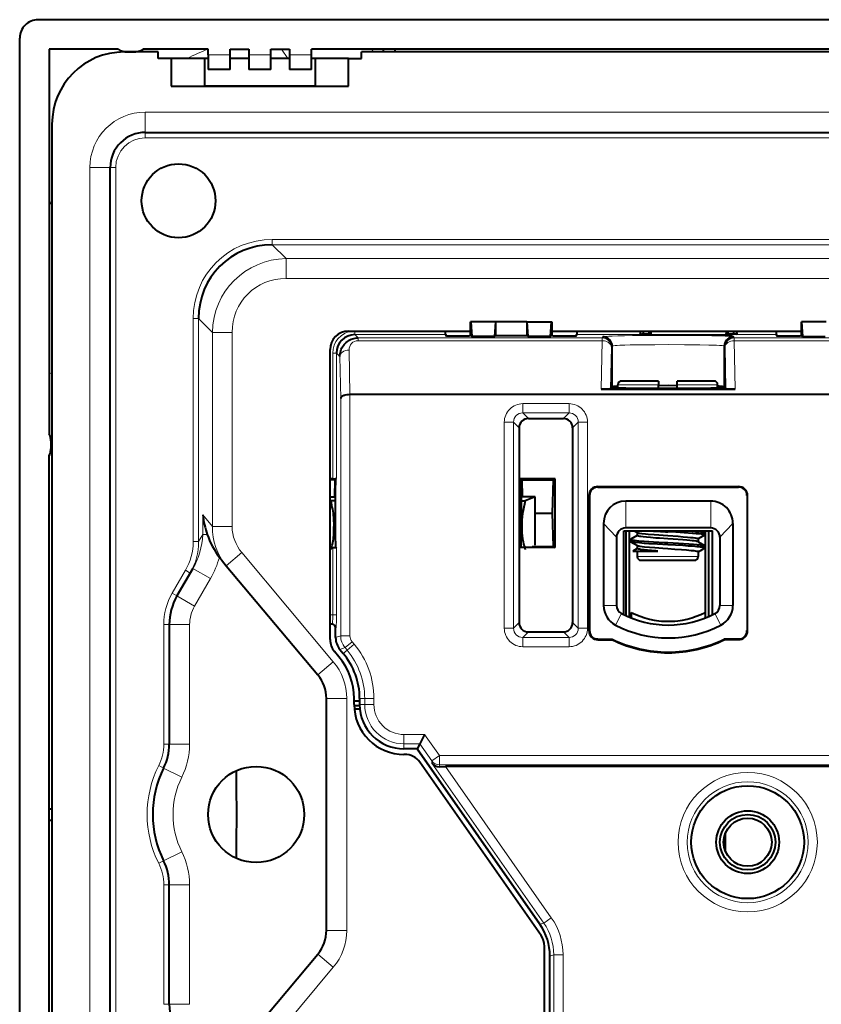
# Model space of a CAD drawing. Extents: x 0 to 420, y 0 to 297.
# Drawn here: x 214 to 257, y 143 to 196 of the extents above; entities that cross this region are included whole.
import ezdxf

# ---------------------------------------------------------------- set-up
doc = ezdxf.new("R2010")
doc.units = 0

msp = doc.modelspace()

# ---------------------------------------------------------------- linework, layer by layer
at = {"color": 7, "lineweight": 40}
for p, q in [((298.529022, 196.193192), (214.531525, 196.193192)), ((213.532898, 111.19706), (213.532898, 195.194565)), ((215.13028, 194.59581), (215.13028, 173.781708)), ((218.853485, 194.59581), (215.13028, 194.59581)), ((221.030273, 194.445816), (219.180267, 194.445816)), ((219.23027, 194.457123), (219.23027, 194.445816)), ((219.38028, 194.445816), (219.680267, 194.445816)), ((219.830261, 194.445816), (219.830261, 194.457123)), ((223.73027, 194.59581), (220.207062, 194.59581)), ((221.030273, 194.09581), (221.030273, 194.445816)), ((223.73027, 194.295807), (223.73027, 194.59581)), ((224.930267, 194.295807), (224.930267, 194.59581)), ((224.930267, 194.59581), (225.930267, 194.59581)), ((225.930267, 194.59581), (225.930267, 194.295807)), ((227.13028, 194.295807), (227.13028, 194.59581)), ((227.13028, 194.59581), (228.13028, 194.59581)), ((228.13028, 194.59581), (228.13028, 194.295807)), ((229.330261, 194.295807), (229.330261, 194.59581)), ((283.730255, 194.59581), (229.330261, 194.59581)), ((281.030273, 194.445816), (232.030273, 194.445816)), ((232.030273, 194.09581), (232.030273, 194.445816)), ((233.23027, 194.445816), (233.23027, 194.59581)), ((233.830261, 194.59581), (233.830261, 194.445816)), ((221.73027, 194.09581), (221.030273, 194.09581)), ((221.73027, 194.09581), (221.73027, 192.59581)), ((223.530273, 194.09581), (221.73027, 194.09581)), ((223.73027, 194.09581), (223.530273, 194.09581)), ((223.530273, 194.09581), (223.530273, 192.59581)), ((223.73027, 194.295807), (223.73027, 193.495819)), ((224.930267, 193.495819), (224.930267, 194.295807)), ((225.930267, 194.09581), (224.930267, 194.09581)), ((225.930267, 194.295807), (225.930267, 193.495819)), ((227.13028, 193.495819), (227.13028, 194.295807)), ((228.13028, 194.09581), (227.13028, 194.09581)), ((228.13028, 194.295807), (228.13028, 193.495819)), ((229.330261, 193.495819), (229.330261, 194.295807)), ((229.530273, 194.09581), (229.330261, 194.09581)), ((231.330261, 194.09581), (229.530273, 194.09581)), ((229.530273, 194.09581), (229.530273, 192.59581)), ((231.330261, 194.09581), (232.030273, 194.09581)), ((231.330261, 192.59581), (231.330261, 194.09581)), ((224.930267, 193.495819), (223.73027, 193.495819)), ((227.13028, 193.495819), (225.930267, 193.495819)), ((229.330261, 193.495819), (228.13028, 193.495819)), ((221.73027, 192.59581), (231.330261, 192.59581)), ((222.830261, 192.59581), (223.530273, 192.59581)), ((229.530273, 192.59581), (223.530273, 192.59581)), ((229.530273, 192.59581), (230.23027, 192.59581)), ((215.280273, 190.545807), (215.280273, 115.84581)), ((220.330261, 190.09581), (292.730255, 190.09581)), ((218.430267, 118.195816), (218.430267, 188.195816)), ((237.951843, 179.8479), (237.937881, 179.8479)), ((237.937881, 179.125641), (237.937881, 179.8479)), ((239.280365, 179.8479), (237.951843, 179.8479)), ((237.951843, 179.8479), (238.00264, 179.047913)), ((239.280365, 179.8479), (239.229553, 179.047913)), ((240.980179, 179.8479), (239.280365, 179.8479)), ((239.280365, 179.8479), (239.280365, 179.108887)), ((240.980179, 179.8479), (242.308701, 179.8479)), ((240.980179, 179.8479), (241.030975, 179.047913)), ((240.980179, 179.8479), (240.980179, 179.108887)), ((242.257904, 179.047913), (242.308701, 179.8479)), ((242.308701, 179.8479), (242.322662, 179.8479)), ((242.322662, 179.8479), (242.322662, 179.125641)), ((255.837875, 179.125641), (255.837875, 179.8479)), ((255.851837, 179.8479), (255.837875, 179.8479)), ((255.851837, 179.8479), (255.902649, 179.047913)), ((257.180359, 179.8479), (255.851837, 179.8479)), ((231.330261, 179.34581), (237.937881, 179.34581)), ((236.568237, 179.154007), (236.630264, 179.079559)), ((237.880264, 179.079559), (236.630264, 179.079559)), ((237.937881, 179.125641), (237.880264, 179.079559)), ((237.937881, 179.125641), (238.00264, 179.047913)), ((239.229553, 179.047913), (238.00264, 179.047913)), ((239.229553, 179.047913), (239.280365, 179.108887)), ((239.280365, 179.108887), (240.980179, 179.108887)), ((241.030975, 179.047913), (240.980179, 179.108887)), ((242.257904, 179.047913), (241.030975, 179.047913)), ((242.257904, 179.047913), (242.322662, 179.125641)), ((242.322662, 179.34581), (255.837875, 179.34581)), ((242.380264, 179.079559), (242.322662, 179.125641)), ((243.630264, 179.079559), (242.380264, 179.079559)), ((243.630264, 179.079559), (243.692307, 179.154007)), ((247.197525, 179.176514), (247.114914, 179.154007)), ((247.279968, 179.198944), (247.197525, 179.176514)), ((247.382492, 179.154541), (247.197525, 179.176514)), ((247.279968, 179.34581), (247.279968, 179.198944)), ((247.279968, 179.198944), (247.580429, 179.198944)), ((247.382492, 179.131927), (247.382492, 179.154541)), ((252.078049, 179.131927), (247.382492, 179.131927)), ((247.580429, 179.34581), (247.580429, 179.131927)), ((247.717911, 179.131927), (247.695099, 179.34581)), ((251.765442, 179.34581), (251.74263, 179.131927)), ((251.880112, 179.131927), (251.880112, 179.34581)), ((251.880112, 179.198944), (252.180573, 179.198944)), ((252.263016, 179.176514), (252.078049, 179.154541)), ((252.078049, 179.154541), (252.078049, 179.131927)), ((252.180573, 179.198944), (252.180573, 179.34581)), ((252.263016, 179.176514), (252.180573, 179.198944)), ((252.345627, 179.154007), (252.263016, 179.176514)), ((254.468231, 179.154007), (254.530273, 179.079559)), ((255.780273, 179.079559), (254.530273, 179.079559)), ((255.837875, 179.125641), (255.780273, 179.079559)), ((255.837875, 179.125641), (255.902649, 179.047913)), ((255.902649, 179.047913), (257.129547, 179.047913)), ((245.598251, 178.530777), (245.598251, 178.532196)), ((245.598251, 176.323029), (245.598251, 178.530777)), ((251.662292, 178.530777), (251.662292, 176.323029)), ((251.662323, 178.531738), (251.662323, 178.530899)), ((230.330261, 162.655014), (230.330261, 178.34581)), ((245.598251, 176.323029), (245.565765, 176.284454)), ((245.905273, 176.277557), (245.905273, 176.445816)), ((248.10527, 176.645813), (246.10527, 176.645813)), ((248.630264, 176.394531), (248.103989, 176.393585)), ((248.10527, 176.645416), (248.10527, 176.445816)), ((248.10527, 176.256989), (248.10527, 176.445816)), ((249.10527, 176.393753), (248.630264, 176.394531)), ((251.10527, 176.645813), (249.10527, 176.645813)), ((249.10527, 176.445816), (249.10527, 176.645721)), ((249.10527, 176.256866), (249.10527, 176.445816)), ((251.305267, 176.276672), (251.305267, 176.445816)), ((251.503296, 176.28038), (251.503296, 176.352234)), ((251.593109, 176.346039), (251.679108, 176.30307)), ((251.694763, 176.284454), (251.662292, 176.323029)), ((231.407776, 175.910934), (231.404785, 175.910934)), ((261.865662, 175.910934), (231.407776, 175.910934)), ((245.007507, 176.207916), (252.253021, 176.207916)), ((245.565765, 176.284454), (245.513733, 176.222687)), ((251.746811, 176.222687), (251.694763, 176.284454)), ((241.062042, 174.617783), (242.956863, 174.617783)), ((240.562225, 174.11795), (240.562225, 163.573669)), ((243.456696, 174.11795), (243.456696, 163.573669)), ((215.23027, 173.045807), (215.23027, 173.34581)), ((215.13028, 133.781708), (215.13028, 172.609924)), ((230.472122, 171.362122), (230.330261, 171.362122)), ((230.588409, 171.295807), (230.330276, 171.295807)), ((230.588409, 171.295807), (230.567215, 170.385193)), ((230.588409, 171.295807), (230.619324, 171.321564)), ((230.619324, 171.321564), (230.672073, 171.36554)), ((230.619324, 171.321564), (230.619324, 171.007309)), ((240.672638, 171.321564), (240.630264, 171.356888)), ((240.630264, 171.356888), (240.630264, 167.634735)), ((242.52005, 171.356888), (240.630264, 171.356888)), ((240.672638, 171.007309), (240.672638, 171.321564)), ((240.703552, 171.295807), (240.672638, 171.321564)), ((240.703552, 171.295807), (240.724747, 170.385193)), ((240.703552, 171.295807), (242.428436, 171.295807)), ((242.376083, 169.495819), (242.428436, 171.295807)), ((242.428436, 171.295807), (242.52005, 171.356888)), ((242.52005, 167.634735), (242.52005, 171.356888)), ((244.47644, 170.799652), (244.501129, 170.774963)), ((244.82959, 170.945801), (244.82959, 170.910889)), ((244.82959, 170.943924), (252.430954, 170.943924)), ((244.82959, 170.910889), (252.430954, 170.910889)), ((252.430969, 170.945801), (252.430939, 170.910889)), ((252.784103, 170.799652), (252.759415, 170.774963)), ((230.373444, 170.157578), (230.330261, 170.175674)), ((230.330276, 170.385193), (230.624527, 170.385193)), ((230.625702, 170.157578), (230.373444, 170.157578)), ((240.66626, 170.157578), (240.887085, 170.157578)), ((241.430267, 170.385193), (240.667435, 170.385193)), ((241.430267, 170.385193), (240.887085, 170.157578)), ((241.430267, 167.765381), (241.430267, 170.385193)), ((244.330276, 170.446518), (244.365204, 170.446503)), ((244.332153, 163.145126), (244.331207, 170.446518)), ((244.365204, 170.446518), (244.365189, 163.145126)), ((250.930267, 170.145813), (246.330261, 170.145813)), ((252.89534, 170.446518), (252.895355, 163.145126)), ((252.930267, 170.446503), (252.89534, 170.446503)), ((252.928391, 163.145126), (252.929321, 170.446518)), ((241.430267, 169.495819), (242.376083, 169.495819)), ((242.428436, 167.695816), (242.376083, 169.495819)), ((230.552612, 168.77388), (230.53447, 169.265717)), ((245.130264, 168.945816), (245.130264, 164.506226)), ((252.130264, 168.945816), (252.130264, 164.506226)), ((230.53447, 168.294708), (230.53447, 168.77005)), ((246.23027, 168.545807), (251.030273, 168.545807)), ((246.23027, 163.99707), (246.23027, 168.545807)), ((250.930267, 168.695816), (246.330261, 168.695816)), ((246.331253, 168.545807), (246.331253, 163.949356)), ((246.530273, 163.862518), (246.530273, 168.545807)), ((246.79187, 168.545853), (246.96579, 168.444824)), ((246.955261, 168.457153), (246.955261, 168.284332)), ((250.418671, 168.545776), (250.596588, 168.442551)), ((250.60527, 168.432281), (250.60527, 168.309174)), ((250.630234, 168.545807), (250.630234, 164.126602)), ((250.829254, 163.904526), (250.829254, 168.545807)), ((251.030273, 163.99707), (251.030273, 168.545807)), ((230.619324, 167.984314), (230.619324, 167.670044)), ((240.672638, 167.670044), (240.672638, 167.984314)), ((245.830261, 168.195816), (245.830261, 164.506226)), ((246.60527, 168.081985), (246.60527, 167.959534)), ((246.6138, 167.949158), (246.965698, 167.744888)), ((246.955276, 168.29068), (246.613815, 168.092468)), ((250.24472, 167.946808), (250.596695, 167.742493)), ((250.596588, 168.299072), (250.255264, 168.100937)), ((250.255264, 168.107285), (250.255264, 167.934479)), ((251.430267, 168.195816), (251.430267, 164.50621)), ((230.330261, 167.629501), (230.472122, 167.629501)), ((230.619324, 167.670044), (230.672073, 167.626083)), ((240.672638, 167.670044), (240.630264, 167.634735)), ((242.52005, 167.634735), (240.630264, 167.634735)), ((241.264221, 167.695816), (242.428436, 167.695816)), ((242.428436, 167.695816), (242.52005, 167.634735)), ((246.955276, 167.590683), (246.706131, 167.446014)), ((246.706131, 167.446014), (248.060532, 167.445816)), ((246.955261, 167.757477), (246.955261, 167.584198)), ((246.955261, 167.445816), (246.955261, 167.145813)), ((250.162811, 167.445816), (250.332397, 167.445755)), ((250.255264, 167.445816), (250.255264, 167.145813)), ((250.59671, 167.599152), (250.332397, 167.445755)), ((250.60527, 167.732254), (250.60527, 167.609528)), ((224.449524, 166.965851), (224.711441, 166.653717)), ((247.155273, 166.945816), (248.60527, 166.945816)), ((248.60527, 166.945816), (250.055267, 166.945816)), ((222.906128, 166.50592), (222.045593, 165.015442)), ((224.711441, 166.653717), (229.662354, 160.753448)), ((246.630264, 164.126633), (246.630264, 163.822342)), ((250.630264, 164.126633), (250.630264, 163.822342)), ((248.264389, 163.661041), (248.996185, 163.661041)), ((221.63028, 163.465439), (221.63028, 157.00238)), ((230.457458, 163.488617), (230.330261, 163.488617)), ((230.63028, 162.76413), (230.63028, 163.28862)), ((241.062042, 163.073837), (242.956863, 163.073837)), ((244.330276, 163.145126), (244.365189, 163.145126)), ((252.930267, 163.145111), (252.895355, 163.145142)), ((244.47644, 162.791977), (244.501129, 162.816666)), ((244.829559, 162.645813), (244.82959, 162.68074)), ((244.829559, 162.68074), (245.602051, 162.680725)), ((244.82959, 162.646759), (245.594162, 162.645813)), ((245.594391, 162.646301), (245.60228, 162.681213)), ((252.430969, 162.68074), (251.658493, 162.680725)), ((251.666382, 162.645813), (251.658493, 162.680725)), ((252.430954, 162.646759), (251.666382, 162.645813)), ((252.430954, 162.645813), (252.430954, 162.68074)), ((252.784103, 162.791977), (252.759415, 162.816666)), ((230.811432, 161.717621), (230.564224, 162.012238)), ((230.864166, 162.12149), (231.041229, 161.910461)), ((230.13028, 146.923752), (230.13028, 159.467865)), ((231.63028, 159.145813), (231.63028, 159.467865)), ((231.930267, 159.332306), (231.63028, 159.332306)), ((231.930267, 159.467865), (231.930267, 159.145813)), ((231.931519, 159.068817), (231.631378, 159.068817)), ((231.94458, 158.884216), (231.642975, 158.884216)), ((235.446472, 157.520325), (235.186249, 157.020447)), ((235.043274, 156.745819), (234.330261, 156.745819)), ((235.186249, 157.020447), (235.043274, 156.745819)), ((241.687836, 147.256393), (235.043274, 156.745819)), ((235.043274, 156.745819), (241.687836, 147.256393)), ((234.366547, 156.445816), (234.330261, 156.445816)), ((241.74942, 146.645416), (235.185699, 156.019394)), ((236.242523, 155.779602), (236.58017, 155.782547)), ((261.133789, 155.782547), (236.58017, 155.782547)), ((215.13028, 153.495819), (215.280273, 153.495819)), ((215.13028, 152.895813), (215.280273, 152.895813)), ((251.730286, 151.195801), (251.730286, 152.195831)), ((221.63028, 142.926193), (221.63028, 149.389236)), ((241.930267, 128.045807), (241.930267, 146.071838)), ((224.711441, 139.7379), (229.662354, 145.638184)), ((242.23027, 140.62294), (242.23027, 145.536041))]:
    msp.add_line(p, q, dxfattribs=at)
at = {"color": 7, "lineweight": 18}
for p, q in [((227.693146, 194.596115), (228.040833, 194.09581)), ((232.595139, 194.595459), (232.6819, 194.445557)), ((223.73027, 194.295807), (224.930267, 194.295807)), ((225.930267, 194.295807), (227.13028, 194.295807)), ((228.13028, 194.295807), (229.330261, 194.295807)), ((292.730255, 191.195816), (220.330261, 191.195816)), ((220.330261, 190.09581), (220.330261, 191.195816)), ((220.330261, 189.795807), (220.330261, 190.09581)), ((292.730255, 189.795807), (220.330261, 189.795807)), ((217.330261, 188.195816), (218.430267, 188.195816)), ((217.330261, 188.195816), (217.330261, 118.195816)), ((218.430267, 188.195816), (218.73027, 188.195816)), ((218.73027, 188.195816), (218.73027, 118.195816)), ((227.204803, 184.301605), (285.855713, 184.301605)), ((227.204803, 184.009766), (227.204803, 184.301605)), ((285.855713, 184.009766), (227.204803, 184.009766)), ((227.948685, 183.2659), (227.204803, 184.009766)), ((227.948685, 183.2659), (285.111847, 183.2659)), ((227.948685, 183.2659), (227.948685, 182.195816)), ((285.111847, 182.195816), (227.948685, 182.195816)), ((222.924469, 180.021271), (223.216309, 180.021271)), ((222.924469, 167.956818), (222.924469, 180.021271)), ((223.216309, 180.021271), (223.960175, 179.277405)), ((223.216309, 180.021271), (223.216309, 167.956818)), ((223.960175, 179.277405), (225.030273, 179.277405)), ((223.960175, 179.277405), (223.960175, 168.777802)), ((225.030273, 168.777802), (225.030273, 179.277405)), ((231.67186, 179.353973), (231.67186, 179.154007)), ((231.67186, 179.154007), (231.847839, 178.978027)), ((236.568237, 179.154007), (231.67186, 179.154007)), ((231.847839, 178.978027), (231.847839, 178.827972)), ((231.847839, 178.978027), (245.052795, 178.978027)), ((247.114914, 179.154007), (243.692307, 179.154007)), ((245.052795, 178.978027), (245.097748, 179.031403)), ((245.052795, 178.978027), (245.052795, 178.827972)), ((252.162781, 179.031403), (252.207748, 178.978027)), ((262.79834, 178.978027), (252.207748, 178.978027)), ((252.207748, 178.827972), (252.207748, 178.978027)), ((254.468231, 179.154007), (252.345627, 179.154007)), ((245.052795, 178.827972), (231.847839, 178.827972)), ((245.007507, 176.207916), (245.052795, 178.827972)), ((245.552704, 178.478149), (245.513733, 176.222687)), ((245.598251, 178.532196), (245.552704, 178.478149)), ((251.707825, 178.478149), (251.662292, 178.532196)), ((251.746811, 176.222687), (251.707825, 178.478149)), ((262.290619, 178.827972), (252.207748, 178.827972)), ((252.207748, 178.827972), (252.253021, 176.207916)), ((230.472122, 178.154236), (230.671829, 178.154236)), ((230.472122, 171.362122), (230.472122, 178.154236)), ((230.858521, 177.967773), (230.672073, 178.154236)), ((230.672073, 178.154236), (230.672073, 171.36554)), ((230.904892, 175.706879), (230.858521, 177.967773)), ((231.358398, 178.317627), (231.407776, 175.910934)), ((215.134033, 177.112061), (215.280273, 177.028778)), ((245.905273, 176.445816), (248.10527, 176.445816)), ((249.10527, 176.445816), (251.305267, 176.445816)), ((231.404785, 175.910919), (231.404785, 162.86409)), ((230.904892, 162.86409), (230.904892, 175.706879)), ((240.75795, 175.421722), (243.260971, 175.421722)), ((240.75795, 175.421722), (240.75795, 174.921875)), ((243.260971, 175.421722), (243.260971, 174.921875)), ((243.260971, 174.921875), (240.75795, 174.921875)), ((240.75795, 174.921875), (241.062042, 174.617783)), ((242.956863, 174.617783), (243.260971, 174.921875)), ((239.758286, 163.269562), (239.758286, 174.422058)), ((240.258118, 174.422058), (239.758286, 174.422058)), ((240.258118, 174.422058), (240.258118, 163.269562)), ((240.562225, 174.11795), (240.258118, 174.422058)), ((243.760803, 174.422058), (243.456696, 174.11795)), ((244.26062, 174.422058), (243.760803, 174.422058)), ((243.760803, 163.269562), (243.760803, 174.422058)), ((244.26062, 174.422058), (244.26062, 163.269562)), ((230.624084, 170.456909), (230.568878, 170.456909)), ((240.667877, 170.456909), (240.723083, 170.456909)), ((246.330261, 170.145813), (246.330261, 168.695816)), ((250.930267, 170.145813), (250.930267, 168.695816)), ((223.436371, 169.402069), (223.436371, 168.337982)), ((223.960175, 168.777802), (223.436371, 169.402069)), ((245.130264, 168.945816), (245.830261, 168.195816)), ((251.430267, 168.195816), (252.130264, 168.945816)), ((223.436371, 168.337982), (223.216309, 167.956818)), ((223.436371, 168.337982), (223.68277, 168.337982)), ((223.960175, 168.777802), (225.030273, 168.777802)), ((222.924469, 167.956818), (223.216309, 167.956818)), ((224.711441, 166.653717), (225.554077, 167.360794)), ((230.505005, 161.46051), (225.554077, 167.360794)), ((230.472122, 163.988617), (230.472122, 167.629501)), ((230.672073, 167.626083), (230.672073, 163.988617)), ((248.60527, 167.145813), (246.955261, 167.145813)), ((250.255264, 167.145813), (248.60527, 167.145813)), ((221.785782, 165.165436), (222.503448, 166.408478)), ((222.503448, 166.408478), (222.76326, 166.258484)), ((222.906128, 166.50592), (223.858734, 165.955917)), ((222.998215, 164.465439), (223.858734, 165.955917)), ((221.785782, 165.165436), (222.045593, 165.015442)), ((222.045593, 165.015442), (222.998215, 164.465439)), ((245.830261, 164.506226), (245.130264, 164.506226)), ((252.130264, 164.506226), (251.430267, 164.506226)), ((230.330261, 163.988617), (230.472122, 163.988617)), ((230.672073, 163.988617), (230.472122, 163.988617)), ((240.258118, 163.269562), (240.562225, 163.573669)), ((243.456696, 163.573669), (243.760803, 163.269562)), ((246.100266, 164.062256), (245.778275, 163.44072)), ((251.482269, 163.44072), (251.160278, 164.062256)), ((221.330261, 157.00238), (221.330261, 163.465439)), ((221.330261, 163.465439), (221.63028, 163.465439)), ((221.63028, 163.465439), (222.73027, 163.465439)), ((222.73027, 157.00238), (222.73027, 163.465439)), ((230.65741, 163.28862), (230.63028, 163.28862)), ((240.258118, 163.269562), (239.758286, 163.269562)), ((241.062042, 163.073837), (240.75795, 162.769745)), ((243.260971, 162.769745), (242.956863, 163.073837)), ((244.26062, 163.269562), (243.760803, 163.269562)), ((230.63028, 162.76413), (230.904892, 162.86409)), ((230.904892, 162.86409), (231.404785, 162.86409)), ((231.138794, 162.221436), (231.521729, 162.542755)), ((231.521729, 162.542755), (231.634552, 162.40831)), ((240.75795, 162.769745), (243.260971, 162.769745)), ((240.75795, 162.769745), (240.75795, 162.269913)), ((243.260971, 162.769745), (243.260971, 162.269913)), ((231.138794, 162.221436), (230.864166, 162.12149)), ((231.251617, 162.08699), (231.041229, 161.910461)), ((231.251617, 162.08699), (231.138794, 162.221436)), ((231.251617, 162.08699), (231.634552, 162.40831)), ((243.260971, 162.269913), (240.75795, 162.269913)), ((229.662354, 160.753448), (230.505005, 161.46051)), ((230.13028, 159.467865), (231.23027, 159.467865)), ((231.23027, 159.467865), (231.23027, 146.923752)), ((232.204895, 159.467865), (231.930267, 159.467865)), ((232.204895, 159.145813), (232.204895, 159.467865)), ((232.204895, 159.467865), (232.704788, 159.467865)), ((232.704788, 159.467865), (232.704788, 159.145813)), ((231.930267, 159.145813), (232.204895, 159.145813)), ((232.204895, 159.145813), (232.704788, 159.145813)), ((234.330261, 157.020447), (234.330261, 157.520325)), ((234.330261, 157.520325), (235.446472, 157.520325)), ((235.446472, 157.520325), (236.245712, 156.378891)), ((221.330261, 157.00238), (221.63028, 157.00238)), ((221.63028, 157.00238), (222.73027, 157.00238)), ((235.186249, 157.020447), (234.330261, 157.020447)), ((234.330261, 157.020447), (234.330261, 156.745819)), ((235.836227, 156.092163), (235.186249, 157.020447)), ((235.832581, 155.978668), (235.836227, 156.092163)), ((236.245712, 156.378891), (235.836227, 156.092163)), ((236.245712, 155.879196), (236.245712, 156.378891)), ((236.245712, 156.378891), (261.113647, 156.378891)), ((221.054977, 155.838013), (221.323212, 155.703674)), ((221.323212, 155.703674), (222.306732, 155.21106)), ((241.894394, 147.321518), (235.832581, 155.978668)), ((236.245712, 155.879196), (236.242523, 155.779602)), ((261.165833, 155.879196), (236.245712, 155.879196)), ((236.58017, 155.782547), (242.303879, 147.608246)), ((221.323212, 150.687958), (222.306732, 151.180573)), ((221.054977, 150.553604), (221.323212, 150.687958)), ((221.330261, 142.926193), (221.330261, 149.389236)), ((221.330261, 149.389236), (221.63028, 149.389236)), ((221.63028, 149.389236), (222.73027, 149.389236)), ((222.73027, 149.389236), (222.73027, 142.926193)), ((241.894394, 147.321518), (242.303879, 147.608246)), ((241.687836, 147.256393), (241.894394, 147.321518)), ((230.13028, 146.923752), (231.23027, 146.923752)), ((229.662354, 145.638184), (230.505005, 144.931107)), ((242.436813, 145.601166), (242.23027, 145.536041)), ((242.436813, 128.841431), (242.436813, 145.601166)), ((242.436813, 145.601166), (242.936707, 145.601166)), ((242.936707, 145.601166), (242.936707, 129.545364)), ((230.505005, 144.931107), (225.554077, 139.030838)), ((221.330261, 142.926193), (221.63028, 142.926193)), ((221.63028, 142.926193), (222.73027, 142.926193))]:
    msp.add_line(p, q, dxfattribs=at)
at = {"color": 7, "lineweight": 40}
for points in [[(230.858521, 177.967773), (230.861023, 178.049225), (230.870148, 178.1297), (230.885712, 178.20871), (230.907547, 178.285889), (230.935425, 178.360794), (230.969086, 178.433044), (231.007416, 178.500946), (231.050781, 178.565598), (231.098907, 178.626709), (231.151505, 178.683929), (231.208282, 178.736954), (231.268951, 178.785492), (231.333252, 178.829269), (231.400848, 178.86795), (231.471375, 178.901245), (231.544495, 178.928864), (231.619812, 178.950562), (231.69696, 178.966095), (231.771942, 178.975037), (231.847839, 178.978027)], [(231.404785, 175.910919), (231.316284, 175.906937), (231.229965, 175.896515), (231.148346, 175.879807), (231.110168, 175.869186), (231.074219, 175.857117), (231.030396, 175.838913), (230.991974, 175.818481), (230.959732, 175.796082), (230.944, 175.782166), (230.930756, 175.767731), (230.917175, 175.747833), (230.908508, 175.727463), (230.904892, 175.706879)], [(245.513733, 176.222687), (245.513168, 176.22226), (245.510818, 176.221405), (245.494003, 176.218872), (245.462799, 176.216415), (245.360413, 176.21225), (245.196869, 176.209076), (245.007507, 176.207916)], [(252.253021, 176.207916), (251.975464, 176.210419), (251.858185, 176.213608), (251.781326, 176.21759), (251.751633, 176.220963), (251.747665, 176.222107), (251.746811, 176.222687)], [(246.965729, 168.444809), (246.977173, 168.439423), (247.012299, 168.428696), (247.048981, 168.420578), (247.093842, 168.412369), (247.204834, 168.395905), (247.399521, 168.373856), (247.54631, 168.360352), (247.878479, 168.33403), (248.60527, 168.282471)], [(250.60527, 168.309174), (250.604477, 168.312363), (250.603058, 168.314484), (250.598236, 168.318741), (250.577576, 168.32843), (250.542221, 168.338455), (250.479492, 168.350433), (250.425537, 168.358231), (250.303406, 168.372177), (250.144272, 168.386887), (249.946793, 168.402969), (249.491699, 168.434341), (249.047241, 168.460281), (248.60527, 168.484589)], [(249.638031, 168.545776), (249.92868, 168.526459), (250.104492, 168.512573), (250.263275, 168.497528), (250.374191, 168.485077), (250.464645, 168.472977), (250.540314, 168.459869), (250.568665, 168.453064), (250.584961, 168.447845), (250.596588, 168.442551)], [(246.605194, 168.082336), (246.606995, 168.077606), (246.612335, 168.072784), (246.621201, 168.067917), (246.643356, 168.059875), (246.674591, 168.051941), (246.743103, 168.039474), (246.797974, 168.031738), (246.918793, 168.018127), (247.037537, 168.007187), (247.335678, 167.983521), (247.835724, 167.949921), (248.427582, 167.91716), (248.60527, 167.907394)], [(248.60527, 167.784195), (248.058685, 167.816406), (247.584213, 167.844925), (247.328796, 167.861893), (247.068588, 167.88269), (246.858109, 167.903809), (246.727997, 167.921173), (246.677124, 167.930283), (246.640778, 167.938965), (246.624802, 167.944244), (246.613754, 167.949432)], [(248.60527, 168.109146), (248.16008, 168.139069), (247.963684, 168.152756), (247.662155, 168.176407), (247.453094, 168.195282), (247.269272, 168.213989), (247.141479, 168.229797), (247.088623, 168.238052), (247.024155, 168.25116), (246.984314, 168.263), (246.971069, 168.268707), (246.962067, 168.274155), (246.955994, 168.281036), (246.955261, 168.284332)], [(248.60527, 168.282471), (249.167938, 168.244431), (249.434036, 168.22464), (249.670563, 168.204422), (249.841461, 168.188049), (249.971115, 168.174286), (250.092636, 168.158325), (250.150421, 168.148346), (250.195068, 168.138306), (250.223953, 168.129456), (250.24263, 168.121201), (250.249542, 168.116577), (250.253784, 168.111969), (250.255264, 168.107285)], [(250.245529, 167.946426), (250.224091, 167.955582), (250.187332, 167.9655), (250.133911, 167.976196), (250.032288, 167.992065), (249.924576, 168.005753), (249.797165, 168.01918), (249.633514, 168.033844), (249.426605, 168.050385), (248.892166, 168.089355), (248.60527, 168.109146)], [(248.60527, 167.907394), (249.180588, 167.873611), (249.75061, 167.838593), (249.996033, 167.821396), (250.192123, 167.804611), (250.359482, 167.786942), (250.48056, 167.770584), (250.546616, 167.758392), (250.571716, 167.75209), (250.586273, 167.747314), (250.596695, 167.742493)], [(248.060532, 167.445816), (247.958801, 167.453064), (247.719788, 167.471756), (247.507904, 167.490128), (247.328674, 167.507477), (247.242157, 167.516983), (247.132172, 167.531342), (247.069916, 167.541656), (247.021591, 167.55188), (246.993103, 167.55983), (246.973022, 167.567566), (246.963074, 167.573212), (246.957214, 167.578735), (246.955261, 167.584198)], [(246.965485, 167.745163), (246.978851, 167.738815), (246.997971, 167.732422), (247.039886, 167.72226), (247.095993, 167.711945), (247.217682, 167.694473), (247.353821, 167.678589), (247.620132, 167.653931), (247.902054, 167.632477), (248.340576, 167.600479), (248.60527, 167.58223)], [(250.60527, 167.609528), (250.603683, 167.614044), (250.598831, 167.618652), (250.5905, 167.623398), (250.5746, 167.629562), (250.551971, 167.635971), (250.508408, 167.645187), (250.450241, 167.654633), (250.377548, 167.664154), (250.296326, 167.673111), (250.181824, 167.683914), (249.935806, 167.703644), (249.708557, 167.719986), (249.421066, 167.738861), (249.019409, 167.761856), (248.60527, 167.784195)], [(248.60527, 167.58223), (248.987854, 167.556854), (249.354095, 167.530701), (249.624878, 167.508636), (249.865463, 167.485825), (250.018433, 167.468475), (250.083191, 167.459656), (250.162811, 167.445816)]]:
    msp.add_lwpolyline(points, dxfattribs=at)
at = {"color": 7, "lineweight": 18}
for points in [[(245.097733, 179.031403), (245.080734, 179.036194), (245.078476, 179.037811), (245.077972, 179.038605), (245.078003, 179.03981), (245.078552, 179.040619), (245.080917, 179.042206), (245.08754, 179.044617), (245.111664, 179.049377), (245.149704, 179.054047), (245.263901, 179.063019), (245.41272, 179.070892), (245.594528, 179.078094), (245.911987, 179.087418), (246.272324, 179.095108), (246.702835, 179.101883), (247.155701, 179.107056), (247.707672, 179.111267), (248.272629, 179.113525), (249.05983, 179.113373), (249.834625, 179.109406), (250.581116, 179.101562), (250.997833, 179.09494), (251.379211, 179.086639), (251.710724, 179.076508), (251.895615, 179.068634), (252.041168, 179.060013), (252.13974, 179.050674), (252.168182, 179.045837), (252.178711, 179.042648), (252.181503, 179.041046), (252.182434, 179.039963), (252.182617, 179.039429), (252.182556, 179.03862), (252.182053, 179.037811), (252.179794, 179.036194), (252.162811, 179.031403)], [(245.052795, 178.827972), (245.121338, 178.824066), (245.189728, 178.813385), (245.257248, 178.795578), (245.290314, 178.783875), (245.322662, 178.770264), (245.372406, 178.744324), (245.418655, 178.713318), (245.460114, 178.677399), (245.479065, 178.657166), (245.496201, 178.635849), (245.510559, 178.614746), (245.52301, 178.592865), (245.538895, 178.555603), (245.548889, 178.51712), (245.552704, 178.478149)], [(248.630264, 178.614029), (247.912216, 178.611862), (247.218338, 178.605438), (246.575439, 178.594604), (246.2733, 178.586914), (246.009995, 178.577728), (245.86972, 178.571228), (245.75325, 178.56424), (245.663895, 178.556854), (245.625488, 178.552368), (245.598007, 178.547806)], [(251.662506, 178.547806), (251.633896, 178.552521), (251.542358, 178.561661), (251.409164, 178.570251), (251.240845, 178.578125), (250.830978, 178.591171), (250.34549, 178.601044), (249.935944, 178.60672), (249.509521, 178.610764), (248.630264, 178.614029)], [(230.457458, 163.488617), (230.457596, 163.488647), (230.45787, 163.488815), (230.458145, 163.489166), (230.458679, 163.490387), (230.461105, 163.504364), (230.463394, 163.531464), (230.467316, 163.618744), (230.470917, 163.790039), (230.472122, 163.988617)], [(230.672073, 163.988617), (230.669632, 163.601807), (230.666779, 163.44989), (230.663116, 163.343826), (230.659363, 163.29483), (230.658493, 163.290527), (230.658066, 163.289307), (230.657776, 163.288834), (230.657623, 163.288696), (230.65741, 163.28862)]]:
    msp.add_lwpolyline(points, dxfattribs=at)
at = {"color": 7, "lineweight": 40}
for centre, radius in [((222.13028, 186.395813), 2), ((226.330261, 153.195816), 2.6), ((252.930267, 151.695816), 3.052381), ((252.930267, 151.695816), 1.7), ((252.930267, 151.695816), 1.5), ((252.930267, 151.695816), 1.3)]:
    msp.add_circle(centre, radius, dxfattribs=at)
at = {"color": 7, "lineweight": 18}
for radius in [3.77056, 3.271245]:
    msp.add_circle((252.930267, 151.695816), radius, dxfattribs=at)
at = {"color": 7, "lineweight": 40}
for centre, radius, start, end in [((214.530914, 195.195175), 0.99797, 89.964684, 180.035334), ((219.180267, 190.545807), 3.9, 90.000003, 179.999995), ((219.38028, 195.445816), 1, 238.211676, 269.999997), ((219.680267, 195.445816), 1, 269.999997, 301.788333), ((220.330261, 188.195816), 1.9, 90.000003, 180.000005), ((231.330261, 178.34581), 1, 90.000003, 179.999995), ((231.682159, 178.143921), 1.010967, 90.5841, 179.415901), ((240.12645, 179.299225), 3.56165, 179.119607, 182.337176), ((240.029205, 179.300568), 3.666527, 357.711946, 0.834443), ((245.098206, 178.530411), 0.500996, 79.151196, 90.052602), ((245.098846, 178.531876), 0.499403, 0.037351, 79.190504), ((252.161682, 178.53186), 0.499421, 100.730844, 179.960745), ((252.162308, 178.530426), 0.500976, 89.944924, 100.770193), ((258.026459, 179.299225), 3.561651, 179.119607, 182.337163), ((245.975357, 172.980087), 3.37959, 91.187731, 96.406515), ((246.10527, 176.445816), 0.2, 90.000003, 179.999995), ((251.10527, 176.445816), 0.2, 360, 90.000003), ((251.237747, 172.372253), 3.989095, 83.890596, 89.03028), ((248.393036, 322.358124), 146.101575, 268.891178, 270.093032), ((248.867493, 322.359192), 146.102631, 269.90697, 271.108824), ((241.061966, 174.118042), 0.499741, 89.99085, 180.009407), ((242.956955, 174.118042), 0.499741, 359.990851, 90.009408), ((214.23027, 173.34581), 1, 0, 25.841934), ((214.23027, 173.045807), 1, 334.158066, 0), ((230.525513, 175.028625), 3.666528, 269.16556, 272.288056), ((90.703812, 169.535278), 139.923284, 359.98384, 0.602779), ((380.588135, 169.535278), 139.923284, 179.397227, 180.016155), ((244.837997, 170.4552), 0.499908, 136.388373, 180.993706), ((244.818024, 170.464417), 0.444565, 135.579624, 182.301263), ((244.820847, 170.438187), 0.499804, 88.999728, 133.616737), ((244.811676, 170.458054), 0.444573, 87.69758, 134.420336), ((252.439697, 170.438187), 0.499804, 46.383265, 91.00027), ((252.448853, 170.458054), 0.444573, 45.579662, 92.302418), ((252.44252, 170.464417), 0.444565, 357.698737, 44.420381), ((252.422546, 170.4552), 0.499908, 359.006298, 43.611625), ((224.965546, 168.720551), 5.595583, 5.590976, 14.881102), ((246.148041, 168.746857), 5.4466, 164.989216, 179.756003), ((246.330261, 168.945816), 1.2, 90.000003, 179.999995), ((250.930267, 168.945816), 1.2, 0, 90.000003), ((228.292053, 169.96637), 4.888426, 186.628953, 199.457414), ((90.716751, 169.456238), 139.910353, 359.397208, 0.016204), ((380.575195, 169.456238), 139.910352, 179.98379, 180.602787), ((228.154663, 169.921951), 4.743902, 199.504283, 216.439778), ((246.330261, 168.195816), 0.5, 90.000003, 180.000005), ((255.725037, 296.669098), 128.382137, 266.360197, 266.820879), ((250.591751, 168.42923), 0.014018, 13.033592, 70.018919), ((250.930267, 168.195816), 0.5, 360, 90.000003), ((227.067825, 168.633148), 3.482767, 341.666799, 354.42425), ((246.618607, 168.079254), 0.013895, 109.985443, 167.089581), ((246.618683, 167.962585), 0.013895, 192.805083, 249.435124), ((250.592087, 168.312195), 0.013652, 290.297277, 347.118013), ((230.526855, 164.067871), 3.56165, 87.662828, 90.880393), ((250.591934, 167.72937), 0.013803, 12.672829, 70.078861), ((250.591766, 167.612473), 0.013947, 291.13612, 347.710576), ((227.14975, 169.231598), 3.52488, 217.114792, 220.000069), ((247.155273, 167.145813), 0.2, 179.999995, 269.999997), ((250.055267, 167.145813), 0.2, 269.999997, 360), ((224.73027, 163.465439), 3.1, 149.999997, 179.999995), ((246.331436, 164.50647), 1.200943, 180.012358, 242.569008), ((246.330261, 164.506226), 0.5, 179.999995, 242.612886), ((248.630264, 168.045807), 4.4, 242.964312, 297.035696), ((250.930267, 164.506226), 0.5, 297.387109, 360), ((250.929108, 164.50647), 1.200943, 297.430993, 359.987637), ((241.061966, 163.573593), 0.499741, 179.990853, 270.009409), ((242.95694, 163.573578), 0.499741, 269.990852, 0.009407), ((248.630264, 168.945816), 5.5, 242.612886, 297.387109), ((230.430206, 163.288559), 0.200064, 0.018022, 89.992189), ((244.837982, 163.136429), 0.4999, 179.003494, 223.612105), ((244.818039, 163.127228), 0.444584, 177.698382, 224.419994), ((248.630264, 168.945816), 6.2, 242.612886, 297.387109), ((252.442505, 163.127228), 0.444584, 315.580008, 2.301613), ((252.422546, 163.136429), 0.4999, 316.387893, 0.996512), ((231.330261, 162.655014), 1, 180.000005, 220.000001), ((231.630035, 162.76413), 0.999771, 179.9998, 220.000192), ((244.820816, 163.153473), 0.499808, 226.388468, 271.003789), ((244.811646, 163.133591), 0.444561, 225.584322, 272.305002), ((248.658997, 168.992325), 7.04729, 244.223335, 269.766385), ((248.663727, 168.998886), 7.019675, 244.145812, 269.726831), ((248.60141, 168.992218), 7.047227, 270.234608, 295.777937), ((248.596802, 168.998886), 7.019675, 270.273171, 295.854196), ((252.439728, 163.153473), 0.499808, 268.996212, 313.611531), ((252.448898, 163.133591), 0.444561, 267.695, 314.415673), ((228.13028, 159.467865), 3.5, 360, 40.000002), ((228.13028, 159.467865), 3.8, 360, 40.000002), ((228.13028, 159.467865), 2, 360, 40.000002), ((234.330261, 159.145813), 2.7, 179.999995, 269.999997), ((234.330261, 159.145813), 2.4, 180.000005, 269.999997), ((218.73027, 157.00238), 2.9, 333.395319, 360), ((234.366547, 155.445816), 1, 35, 90.000003), ((226.330261, 153.195816), 5.6, 153.395325, 206.604675), ((493.780304, 156.61058), 268.536704, 180.224462, 180.728599), ((236.228775, 156.274353), 0.494657, 216.734924, 271.591104), ((493.780273, 149.781052), 268.536688, 179.271401, 179.775551), ((218.73027, 149.389236), 2.9, 360, 26.604681), ((239.230911, 145.536041), 2.999363, 0.000125, 34.999873), ((228.13028, 146.923752), 2, 319.999998, 0), ((240.930267, 146.071838), 1, 0, 35), ((224.73027, 142.926193), 3.1, 179.999995, 210.000003)]:
    msp.add_arc(centre, radius, start, end, dxfattribs=at)
at = {"color": 7, "lineweight": 18}
for centre, radius, start, end in [((229.495636, 180.226898), 15.488683, 111.922936, 116.435355), ((220.330261, 188.195816), 3, 90.000003, 179.999995), ((220.330261, 188.195816), 1.6, 90.000003, 179.999995), ((229.359299, 180.238083), 15.378735, 156.276012, 157.700298), ((231.671722, 178.154358), 1.199594, 96.675823, 180.006101), ((231.851517, 178.336136), 0.492489, 90.429635, 182.150958), ((240.757797, 174.422211), 0.999493, 89.99128, 180.008738), ((243.261124, 174.422211), 0.999493, 359.991277, 90.008745), ((240.75737, 174.422638), 0.49924, 89.934276, 180.065729), ((243.261536, 174.422638), 0.49924, 359.934274, 90.065729), ((219.523804, 168.481003), 3.916036, 329.717335, 357.906656), ((227.161255, 168.715973), 3.201998, 178.893405, 220.090583), ((227.245056, 168.79303), 2.215462, 180.393578, 220.264452), ((219.814758, 167.972778), 3.110236, 329.808846, 359.706103), ((219.864349, 167.943008), 3.352437, 329.839497, 0.23616), ((219.634399, 168.396683), 4.878739, 329.981185, 344.642905), ((224.73027, 163.465439), 3.4, 149.999997, 179.999995), ((224.73027, 163.465439), 2, 149.999997, 180.000005), ((240.757797, 163.269409), 0.999493, 179.991276, 270.00874), ((240.75737, 163.268997), 0.49924, 179.934271, 270.065724), ((243.261536, 163.268997), 0.49924, 269.934271, 0.065726), ((243.261124, 163.269409), 0.999493, 269.991275, 0.008743), ((231.904663, 162.864075), 0.499886, 179.9998, 220.000192), ((228.13028, 159.467865), 4.074625, 360, 40.000002), ((228.13028, 159.467865), 4.574516, 0, 40.000002), ((228.13028, 159.467865), 3.1, 0, 40.000002), ((234.330261, 159.145813), 2.125375, 179.999995, 269.999997), ((234.330261, 159.145813), 1.625484, 179.999995, 269.999997), ((218.73027, 157.00238), 2.6, 333.395319, 0), ((218.73027, 157.00238), 4, 333.395319, 360), ((226.330261, 153.195816), 5.9, 153.395325, 206.604675), ((226.330261, 153.195816), 4.5, 153.395325, 206.604675), ((218.73027, 149.389236), 4, 360, 26.604681), ((218.73027, 149.389236), 2.6, 0, 26.604681), ((239.437454, 145.601166), 3.499257, 0.000125, 34.999873), ((239.422958, 145.596588), 3.013954, 0.087034, 34.912963), ((228.13028, 146.923752), 3.1, 319.999998, 0)]:
    msp.add_arc(centre, radius, start, end, dxfattribs=at)
for centre, major_axis, ratio, start_param, end_param in [((227.447495, 179.778595), (3.282928, -3.282959), 0.947713, 2.383041348, 3.900156532), ((228.114166, 179.111923), (2.975525, -2.975517), 0.974333, 2.383032961, 3.90014838), ((228.114136, 179.111938), (2.238342, -2.23838), 0.947713, 2.383040804, 3.900157445), ((245.052795, 178.478149), (0.382385, -0.322151), 0.999625, 0.700286196, 2.270713008), ((252.207748, 178.478149), (0.382385, 0.322151), 0.999625, 0.870879646, 2.441306457), ((252.207748, 178.478149), (0.499939, 0.008636), 0.69961, 1.558706761, 3.116896375), ((231.358398, 177.967773), (-0.499908, -0.010254), 0.699588, 4.69803943, 6.253872412), ((230.457458, 163.28862), (0, -0.199997), 0.999781, 1.570796327, 3.141592654), ((231.904678, 162.86409), (-0.34201, 0.93969), 0.999752, 1.2218103, 1.919782354), ((236.245712, 156.378891), (0.499756, -0.016022), 0.99939, 3.784806395, 4.744425231)]:
    msp.add_ellipse(centre, major_axis=major_axis, ratio=ratio, start_param=start_param, end_param=end_param, dxfattribs=at)
at = {"color": 7, "lineweight": 40}
for centre, major_axis, ratio, start_param, end_param in [((227.447464, 179.778625), (3.081879, -3.081863), 0.940709, 2.383031026, 3.900151978), ((247.114594, 179.353973), (0, 0.199997), 0.076923, 3.162536606, 4.712389695), ((252.345947, 179.353973), (0, -0.199997), 0.076923, 4.71238898, 6.26224141), ((242.431015, 169.493576), (-0.597076, -2.979332), 0.544703, 5.064945082, 5.532100127)]:
    msp.add_ellipse(centre, major_axis=major_axis, ratio=ratio, start_param=start_param, end_param=end_param, dxfattribs=at)

doc.saveas('drawing.dxf')
